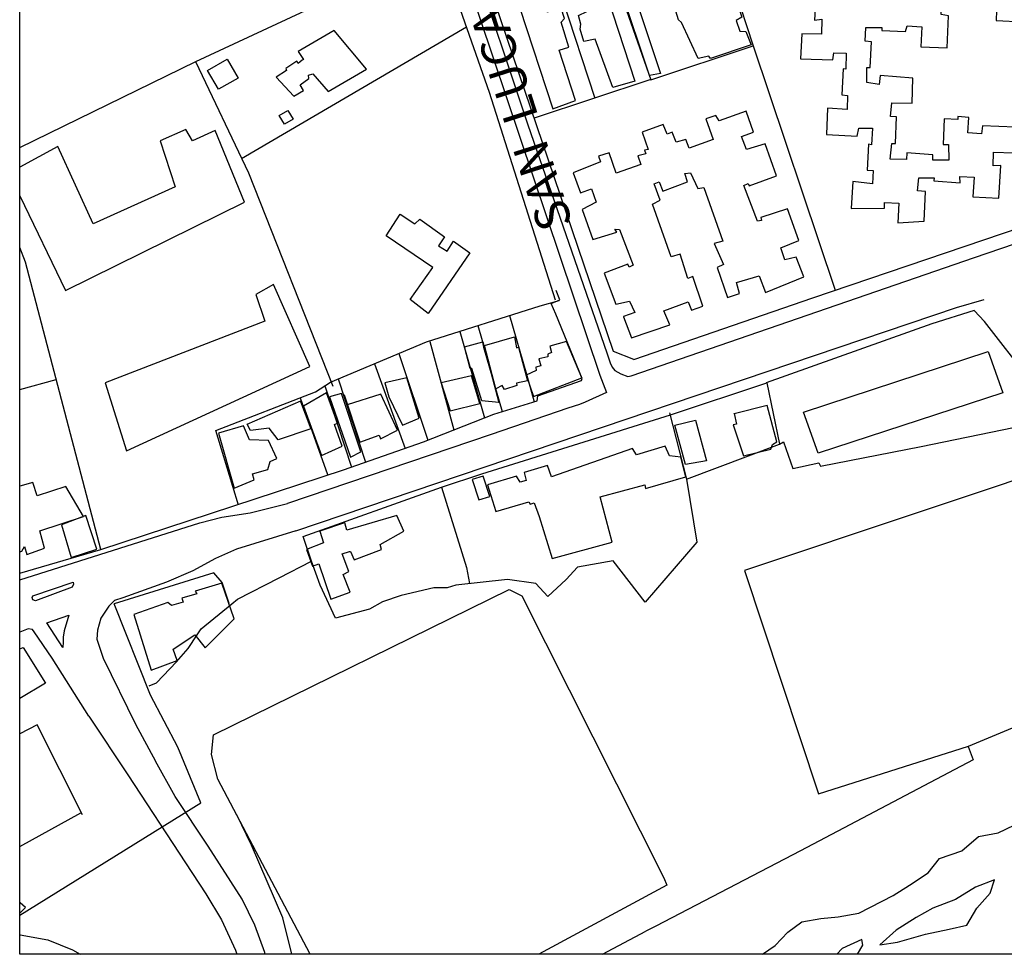
# Model space of a CAD drawing. Units: millimetres. Extents: x 8 to 4288, y 10 to 1950.
# Drawn here: x 9 to 293, y 12 to 281 of the extents above; entities that cross this region are included whole.
import ezdxf

# ---------------------------------------------------------------- set-up
doc = ezdxf.new("R2010")
doc.units = ezdxf.units.MM
doc.header["$LTSCALE"] = 0.1
doc.layers.add('02_textos', color=7, linetype='Continuous', lineweight=13)
doc.styles.add('MONOTXT', font='MONOTXT', dxfattribs={"height": 0.2})

msp = doc.modelspace()

# ---------------------------------------------------------------- linework, layer by layer
at = {"color": 253}
for p, q in [((164.022, 291.831, 820.98), (174.842, 258.781, 821.13)), ((72.922, 241.341, 819.48), (137.802, 279.321, 821.57)), ((190.992, 264.101, 821.38), (157.332, 253.021, 820.87)), ((135.852, 191.481, 819.81), (143.052, 166.561, 819.93)), ((127.242, 188.531, 819.41), (134.202, 163.061, 819.68)), ((118.332, 185.111, 819.83), (126.622, 160.061, 819.87)), ((111.242, 182.131, 820.27), (120.082, 157.721, 819.87)), ((100.802, 177.741, 819.55), (108.632, 153.721, 819.45)), ((96.912, 175.731, 819.52), (104.672, 152.331, 819.11)), ((89.852, 172.291, 819.11), (97.712, 150.211, 818.74)), ((201.272, 148.801, 820.58), (228.132, 158.911, 820.83))]:
    msp.add_line(p, q, dxfattribs=at)
for p, q in [((279.252, 198.351, 822.24), (287.222, 200.661, 822.48)), ((88.542, 133.971, 816.97), (279.252, 198.351, 821.5))]:
    msp.add_line(p, q)
for points, elevation in [([(8.872, 1565.071), (1126.626, 1565.071), (1126.626, 11.747), (8.872, 11.747)], 842), ([(86.222, 255.151), (87.802, 252.711), (85.302, 251.271), (83.712, 253.711)], 819.38)]:
    msp.add_lwpolyline(points, close=True, dxfattribs=dict(at, elevation=elevation))
at = {"color": 253, "extrusion": (-0.014027, 0.001434, 0.999901), "elevation": 826.473}
msp.add_lwpolyline([(326.396, 255.756), (325.906, 248.286), (335.577, 247.826), (335.538, 250.026), (339.667, 249.966), (339.428, 244.226), (346.498, 243.916), (347.568, 253.016), (345.037, 253.276), (345.286, 257.226), (349.743, 256.975), (349.753, 256.365), (357.295, 255.965), (357.265, 257.645), (361.395, 257.605), (361.085, 251.745), (368.575, 251.365), (368.915, 260.805), (366.645, 260.905), (366.712, 264.526), (372.715, 264.426), (373.085, 271.735), (363.975, 272.905), (363.664, 270.015), (359.545, 270.335), (359.504, 274.845), (360.475, 274.725), (360.664, 282.085), (358.993, 282.576), (358.991, 286.256), (364.965, 286.135), (365.365, 293.345), (355.954, 294.305), (355.983, 291.605), (352.024, 291.985), (352.203, 296.375), (353.011, 296.466), (353.291, 303.906), (351.54, 303.866), (351.727, 307.706), (357.709, 307.496), (358.032, 314.866), (348.46, 315.886), (348.339, 312.986), (344.36, 313.036), (344.5, 318.936), (337.29, 319.386), (336.509, 310.536), (338.827, 309.946), (338.83, 305.546), (334.189, 305.716), (334.193, 307.026), (326.824, 307.326), (326.733, 305.646), (322.444, 305.646), (322.684, 311.656), (315.274, 311.936), (314.673, 302.436), (317.022, 302.266), (317.052, 298.496), (312.312, 298.786), (312.258, 299.787), (304.877, 299.847), (304.917, 297.967), (300.777, 298.257), (300.937, 304.147), (293.577, 304.636), (292.976, 295.127), (295.224, 295.047), (295.185, 291.167), (290.705, 291.227), (290.682, 292.197), (283.141, 292.507), (282.97, 290.607), (278.431, 290.917), (278.741, 296.667), (271.901, 297.077), (271.12, 288.067), (273.529, 287.637), (272.909, 282.887), (268.798, 283.247), (268.908, 284.617), (261.487, 285.067), (261.487, 283.237), (257.518, 283.477), (257.878, 289.277), (250.427, 289.627), (249.886, 280.117), (251.985, 280.327), (251.895, 276.017), (246.226, 276.157), (245.826, 268.887), (255.148, 268.607), (255.408, 270.697), (259.037, 270.597), (258.9, 265.957), (258.121, 265.997), (257.74, 258.527), (259.349, 258.367), (259.279, 254.337), (253.591, 254.677), (253.27, 247.067), (262.2, 246.597), (262.69, 248.897), (266.56, 248.917), (266.26, 244.147), (265.441, 244.297), (265.039, 236.837), (266.798, 236.717), (266.578, 232.897), (260.96, 233.537), (260.479, 225.777), (270.02, 225.847), (270.07, 227.487), (274.19, 227.297), (273.939, 221.647), (281.479, 222.107), (281.85, 230.647), (279.6, 230.797), (279.938, 234.567), (284.377, 234.546), (284.326, 233.717), (291.856, 233.167), (291.816, 234.967), (295.956, 234.807), (295.585, 229.067), (303.067, 228.737), (303.667, 238.127), (301.386, 238.077), (301.533, 241.967), (307.406, 241.767), (307.746, 249.197), (298.376, 249.597), (298.096, 247.277), (294.107, 247.527), (294.426, 251.987), (291.176, 252.317), (291.186, 251.397), (287.286, 251.607), (286.995, 244.157), (288.544, 244.157), (288.604, 239.637), (283.964, 239.637), (283.98, 241.177), (276.537, 241.807), (276.377, 239.877), (271.658, 239.997), (272.179, 244.517), (273.25, 244.487), (273.52, 252.217), (271.82, 252.277), (272.188, 256.227), (278.019, 256.107), (278.241, 263.347), (268.769, 264.117), (268.559, 261.517), (264.97, 262.097), (264.959, 266.467), (265.879, 266.407), (266.268, 273.847), (264.517, 274.007), (264.634, 277.918), (269.281, 278.007), (269.251, 277.107), (276.121, 276.827), (276.62, 278.457), (280.791, 278.167), (280.511, 272.427), (288.172, 272.047), (288.561, 281.357), (286.37, 281.717), (286.458, 286.457), (291.106, 286.097), (291.106, 284.497), (298.597, 284.317), (298.607, 285.657), (302.517, 285.747), (302.287, 279.957), (309.898, 279.627), (310.387, 288.897), (308.047, 288.947), (308.055, 292.737), (312.763, 292.826), (312.773, 292.066), (320.254, 291.586), (320.214, 293.276), (324.313, 293.256), (324.174, 287.426), (331.663, 287.496), (332.184, 296.426), (329.743, 296.556), (329.862, 300.346), (334.621, 300.255), (334.621, 299.435), (342.201, 299.026), (342.16, 300.676), (346.109, 300.476), (346.123, 296.005), (345.294, 295.935), (344.813, 288.565), (346.702, 288.386), (346.521, 284.346), (340.902, 284.645), (340.452, 277.235), (349.844, 276.805), (349.855, 278.975), (353.635, 278.965), (353.815, 274.505), (352.385, 274.325), (351.675, 266.655), (353.932, 266.286), (353.9, 262.956), (349.603, 263.046), (349.428, 263.886), (341.917, 264.316), (341.907, 262.516), (337.768, 263.006), (338.028, 267.156), (334.918, 267.616), (334.808, 266.646), (331.218, 266.956), (330.486, 259.366), (332.355, 259.426), (332.205, 255.436), (326.396, 255.756)], close=True, dxfattribs=at)
at = {"color": 253, "extrusion": (0.92998, 0.310103, 0.197414), "elevation": 452.627}
msp.add_lwpolyline([(224.412, 747.792), (190.348, 748.995), (115.649, 748.138)], dxfattribs=at)
at = {"color": 253, "extrusion": (-0.011993, -0.006965, 0.999904), "elevation": 816.726}
msp.add_lwpolyline([(78.586, 275.667), (81.746, 270.216), (76.105, 267.016), (72.935, 272.466)], close=True, dxfattribs=at)
at = {"color": 253, "extrusion": (-0.182149, -0.075442, 0.980372), "elevation": 771.888}
msp.add_lwpolyline([(-225.985, 316.515), (-190.522, 318.391), (-124.366, 317.326)], dxfattribs=at)
at = {"color": 253, "extrusion": (-0.773281, -0.193391, 0.603851), "elevation": 341.445}
msp.add_lwpolyline([(-153.747, 770.895), (-136.178, 771.949), (-127.895, 772.325)], dxfattribs=at)
at = {"color": 253, "extrusion": (0.585255, 0.099618, 0.804706), "elevation": 750.495}
msp.add_lwpolyline([(122.555, 363.098), (98.5, 359.072), (93.733, 359.072)], dxfattribs=at)
at = {"color": 253, "extrusion": (-0.040016, 0.025366, 0.998877), "elevation": 810.339}
msp.add_lwpolyline([(-24.669, 33.296), (-26.984, 33.759), (-27.288, 31.753), (-27.156, 31.718)], dxfattribs=at)
for points in [[(109.762, 373.121, 818.78), (109.862, 372.921, 818.78), (117.222, 345.561, 818.86), (123.172, 326.971, 818.82), (126.312, 327.711, 818.93), (176.312, 178.881, 819.65), (177.212, 176.351, 819.57), (178.232, 173.811, 819.57), (172.042, 171.001, 818.75), (170.432, 170.401, 818.75), (167.062, 169.341, 818.75), (144.912, 161.741, 818.97), (86.172, 141.811, 817.19)], [(177.762, 314.011, 819.97), (193.772, 265.831, 820.04), (190.662, 265.311, 819.92), (174.152, 314.571, 819.83)], [(139.112, 300.381, 819.08), (155.482, 251.091, 819.37), (178.272, 185.281, 819.55), (179.262, 182.371, 819.55), (179.862, 181.121, 819.55), (180.612, 180.171, 819.55), (182.362, 179.241, 819.54), (184.342, 178.491, 819.58), (185.372, 178.601, 819.69), (284.442, 212.751, 822.58), (366.102, 240.631, 824.73), (428.672, 262.011, 824.66), (430.732, 263.531, 824.66)], [(8.872, 119.803, 815.081), (60.812, 136.251, 816.37), (67.242, 137.851, 816.806), (75.362, 139.161, 817.06), (86.172, 141.811, 817.19)], [(88.542, 133.971, 816.97), (71.442, 128.601, 817.08), (65.402, 125.901, 816.9), (58.872, 122.341, 816.62), (51.232, 119.091, 816.47), (38.612, 114.621, 815.8), (36.252, 113.791, 815.89), (34.602, 112.221, 815.89), (32.312, 108.771, 815.86), (31.292, 105.271, 815.71), (31.102, 102.631, 815.65), (32.942, 97.161, 815.62), (42.252, 78.131, 815.44), (48.082, 67.441, 815.12)], [(24.052, 117.651, 816.61), (13.432, 113.751, 816.21), (12.692, 114.011, 816.19), (12.442, 114.651, 816.19), (12.662, 115.211, 816.19), (24.332, 119.091, 816.52), (24.392, 118.581, 816.63), (24.052, 117.701, 816.68)], [(23.012, 109.581, 815.82), (21.702, 105.041, 815.87), (21.422, 103.241, 815.87), (21.412, 101.761, 815.87), (21.362, 100.251, 815.87), (16.672, 107.351, 815.81), (23.012, 109.581, 815.82)], [(28.812, 80.431, 815.5), (18.262, 97.211, 815.6), (13.062, 104.811, 815.55), (12.532, 105.471, 815.48), (11.342, 105.611, 815.48), (8.872, 104.725, 815.451)], [(28.812, 80.431, 815.5), (40.052, 63.501, 815.36), (56.762, 38.101, 814.32), (62.562, 29.151, 814.12), (67.152, 21.651, 813.84), (71.122, 12.961, 813.4), (71.542, 11.747, 813.347)], [(223.211, 11.747, 805.683), (226.882, 14.241, 805.78), (230.572, 18.111, 805.92), (234.602, 21.071, 805.95), (240.102, 22.101, 806.03), (245.102, 22.541, 806.14), (251.022, 23.641, 806.15), (260.942, 28.731, 806.15), (265.632, 31.741, 806.34), (271.052, 35.271, 806.34), (274.312, 39.421, 806.55), (280.742, 41.611, 806.59), (285.552, 45.701, 806.69), (291.232, 46.821, 806.83), (295.842, 48.961, 806.93), (301.052, 50.801, 806.91), (305.572, 53.031, 807.02), (313.382, 56.121, 807.17), (322.302, 60.821, 807.33), (331.742, 64.481, 807.44), (339.232, 68.531, 807.56)], [(79.759, 11.747, 813.422), (79.632, 12.261, 813.44), (76.702, 20.151, 813.78), (73.102, 27.681, 813.93), (63.252, 42.991, 814.37), (53.762, 57.321, 815.03), (48.082, 67.441, 815.12)]]:
    msp.add_polyline3d(points)
at = {"color": 253}
for points in [[(163.542, 200.501, 820.62), (144.432, 260.391, 820.83), (121.282, 326.551, 820.52), (105.922, 373.121, 820.95)], [(186.082, 183.341, 821.08), (237.792, 201.171, 822.61), (308.922, 225.241, 824.42), (367.452, 245.691, 826.81), (381.212, 250.451, 827.19), (354.822, 335.471, 826.38), (304.082, 323.001, 825.7), (215.932, 306.991, 822.79), (209.312, 306.501, 822.48), (183.192, 300.681, 821.8), (178.432, 315.571, 821.53), (192.062, 320.561, 821.65), (213.042, 327.241, 822.36), (255.032, 340.451, 823.25), (256.992, 337.411, 823.35), (264.102, 316.221, 823.49)], [(186.082, 183.341, 821.08), (180.212, 185.701, 821.02), (146.162, 285.871, 819.53), (140.182, 302.401, 819.31), (140.542, 303.651, 819.37), (145.382, 306.391, 819.49), (173.032, 315.431, 819.9), (191.002, 264.071, 821.22), (220.552, 273.881, 823.58)], [(8.872, 244.565, 816.896), (59.692, 269.331, 818.52), (129.842, 302.081, 820.48)], [(8.872, 230.615, 828.947), (22.062, 203.291, 829.35), (73.772, 228.781, 829.2), (65.272, 249.461, 829.52), (58.772, 246.481, 829.28), (56.812, 249.711, 829.28), (49.382, 246.471, 829.5), (53.712, 233.201, 829.82), (30.032, 222.511, 828.85), (19.842, 244.791, 829.69), (8.872, 238.868, 829.038)], [(32.252, 128.511, 818.01), (10.522, 211.461, 817.16), (8.872, 215.643, 817.108)], [(102.312, 151.501, 818.56), (125.452, 159.601, 820.12), (145.722, 167.621, 819.44), (158.232, 171.451, 820.2), (158.442, 172.891, 821.91), (170.982, 177.331, 821.9), (171.172, 177.851, 821.9), (163.562, 196.411, 820.44), (162.212, 199.481, 820.56), (164.712, 200.531, 820.73), (163.702, 203.271, 820.73)], [(72.062, 141.331, 818.4), (65.482, 162.841, 818.56), (94.232, 173.981, 819.28), (98.552, 176.791, 819.36), (126.262, 188.441, 819.75), (159.042, 198.851, 820.49), (164.572, 200.401, 820.66)], [(300.432, 177.391, 823.08), (287.302, 194.291, 823.17), (284.282, 197.471, 821.68), (272.112, 193.691, 821.65), (224.332, 176.631, 821.99)], [(141.122, 193.161, 820.06), (142.312, 188.881, 820.93), (142.722, 186.931, 820.98), (148.082, 168.341, 819.91)], [(8.872, 174.737, 816.05), (19.402, 177.561, 816.59)], [(196.382, 168.001, 821.67), (201.272, 148.801, 820.33), (204.302, 130.631, 818.7), (189.352, 113.321, 818.18), (180.092, 125.301, 818.7), (169.802, 123.431, 818.55), (166.532, 119.871, 818.19), (161.242, 114.971, 818.44), (157.862, 118.731, 818.66), (149.672, 119.921, 818.75), (134.712, 118.231, 818.06), (132.202, 117.491, 817.96), (128.362, 117.511, 817.52), (118.932, 115.221, 817.32), (113.582, 113.431, 817.16), (109.842, 111.321, 816.93), (100.012, 108.701, 817.94), (95.592, 118.201, 818.54), (93.052, 125.201, 819.02), (90.632, 132.331, 819.17), (130.622, 146.551, 819.54), (142.252, 150.391, 820.21), (196.712, 167.361, 821.46), (224.452, 176.651, 821.99), (228.132, 158.911, 820.49), (229.332, 159.611, 820.43), (231.952, 151.911, 816.15), (239.492, 153.591, 816.38), (239.972, 152.591, 814.55), (269.032, 158.301, 815.17), (295.672, 163.721, 815.25)], [(339.662, 93.451, 812.85), (318.822, 156.171, 812.35), (218.062, 122.501, 811.07), (239.412, 58.071, 811.42), (282.672, 71.771, 810.89)], [(8.872, 121.728, 817.145), (32.252, 128.511, 818.01), (102.312, 151.501, 818.45)], [(8.872, 127.837, 817.24), (9.442, 128.041, 817.24), (10.272, 129.361, 816.55), (10.972, 127.071, 816.54), (15.992, 128.891, 816.54), (14.722, 133.921, 816.67), (27.292, 138.061, 816.88), (22.182, 146.701, 816.92), (13.942, 144.041, 817.69), (12.662, 147.871, 817.71), (8.872, 146.792, 817.37)], [(46.272, 89.201, 816.92), (48.322, 90.101, 816.98), (54.162, 96.151, 817.29), (57.462, 99.961, 817.4), (60.082, 103.871, 817.42), (61.262, 105.641, 817.64), (70.102, 112.871, 818.19), (71.732, 114.191, 817.26), (83.782, 120.371, 817.11), (93.052, 125.201, 817.32)], [(69.332, 112.991, 818.22), (67.282, 119.011, 818.64), (64.922, 121.831, 818.34), (36.132, 112.911, 816.63)], [(92.662, 11.747, 809.086), (66.092, 62.271, 809.37), (64.242, 69.441, 809.54), (64.842, 75.081, 809.33), (150.132, 117.011, 809.65), (153.812, 115.131, 809.83), (194.802, 33.821, 810.11), (195.592, 31.691, 809.61)], [(8.872, 22.999, 810.438), (61.182, 55.431, 811.7), (54.482, 71.551, 812.53), (46.622, 86.521, 816.82), (36.132, 112.911, 816.63)], [(8.872, 99.874, 815.156), (9.882, 100.231, 815.17), (16.332, 90.021, 814.96), (8.872, 85.576, 814.83)], [(362.102, 101.831, 812.64), (299.872, 78.961, 810.93), (282.602, 71.741, 810.89), (284.062, 67.881, 811.02), (234.232, 41.591, 809.89), (192.422, 19.891, 809.22), (189.542, 18.421, 809.22)], [(27.022, 51.961, 819.55), (13.912, 77.911, 820.37), (8.872, 75.311, 820.275)], [(8.872, 42.811, 819.996), (26.552, 52.611, 820.41)], [(87.425, 11.747, 811.275), (84.852, 22.291, 811.38), (75.792, 43.201, 810.91), (71.559, 51.973, 809.312)], [(195.592, 31.691, 809.61), (158.647, 11.747, 809.326)], [(8.872, 17.419, 808.503), (9.022, 17.411, 808.492), (16.972, 15.881, 807.872), (24.082, 12.991, 807.299), (26.36, 11.747, 807.109)], [(177.033, 11.747, 814.454), (189.542, 18.421, 814.84)], [(251.922, 16.041, 806.24), (246.232, 13.401, 806.18), (244.684, 11.747, 806.14)], [(250.621, 11.747, 806.076), (252.222, 14.371, 806.11), (251.922, 16.041, 806.24)]]:
    msp.add_polyline3d(points, dxfattribs=at)
for points in [[(209.522, 306.261, 822.46), (217.242, 282.101, 822.97), (215.662, 281.171, 822.39), (216.672, 278.071, 822.24), (218.422, 277.991, 822.21), (219.972, 274.121, 822.15), (208.192, 270.181, 821.85), (207.792, 270.831, 821.9), (204.642, 270.161, 821.71), (199.892, 280.621, 821.66), (198.972, 281.361, 821.62), (197.422, 286.401, 821.62), (202.112, 288.351, 823.67), (199.942, 293.971, 823.6), (198.142, 293.461, 821.91), (195.352, 299.991, 821.8), (192.122, 299.061, 821.8), (191.942, 302.631, 821.82)], [(176.912, 292.871, 823.07), (186.432, 263.621, 823.21), (180.062, 261.871, 823.17), (174.902, 275.811, 823.13), (171.672, 275.071, 822.88), (170.602, 278.641, 822.91), (170.822, 280.091, 822.93), (170.172, 282.601, 822.93), (172.512, 283.751, 823.04), (170.292, 290.621, 823.03)], [(153.232, 284.701, 822.63), (162.702, 255.701, 822.72), (169.222, 258.091, 822.68), (164.532, 272.651, 822.73), (167.382, 273.511, 822.68), (165.102, 280.641, 822.65), (166.122, 281.781, 822.67), (165.132, 284.701, 822.68), (161.002, 283.611, 822.71), (159.762, 287.461, 822.74)], [(89.262, 272.211, 820.53), (90.812, 269.901, 820.7), (90.392, 269.761, 821.35), (89.202, 268.801, 821.42), (88.872, 269.441, 821.42), (85.662, 267.291, 821.34), (85.892, 266.781, 821.34), (82.912, 264.851, 821.26), (87.982, 259.351, 821.4), (90.782, 260.971, 821.36), (89.792, 262.631, 821.51), (92.352, 264.431, 821.3), (92.172, 265.431, 821.33), (93.482, 265.771, 820.78), (97.852, 260.701, 820.78), (108.912, 267.101, 820.95), (99.632, 278.251, 820.7)], [(168.592, 237.201, 828.41), (170.712, 231.451, 828.45), (173.922, 232.581, 827.99), (175.212, 228.741, 828.03), (171.182, 226.601, 828.41), (174.272, 217.941, 828.42), (181.232, 220.141, 828.23), (180.642, 220.961, 828.24), (182.012, 220.891, 828.24), (185.922, 210.621, 828.27), (184.792, 210.031, 828.48), (184.372, 210.871, 828.5), (177.582, 208.241, 828.46), (180.952, 199.291, 828.46), (184.832, 200.141, 828.35), (186.392, 196.951, 828.06), (183.092, 195.731, 828.23), (183.092, 195.641, 828.23), (185.402, 189.611, 828.33), (196.472, 193.371, 828.21), (194.802, 197.421, 828.27), (201.782, 200.011, 828.4), (202.712, 197.571, 828.48), (206.002, 198.771, 828.48), (203.142, 207.351, 830.63), (201.722, 206.741, 830.58), (199.502, 213.711, 828.37), (196.842, 212.931, 828.4), (191.472, 228.131, 828.3), (193.732, 229.311, 828.31), (191.952, 234.061, 828.52), (193.422, 234.661, 828.53), (194.482, 231.951, 828.44), (201.552, 234.581, 828.55), (200.782, 237.051, 828.61), (202.412, 237.191, 828.62), (204.562, 232.651, 828.54), (206.302, 233.001, 828.46), (211.802, 217.461, 828.49), (209.312, 216.841, 828.54), (211.982, 210.771, 830.75), (210.172, 209.921, 830.75), (213.182, 201.241, 828.57), (216.572, 202.431, 828.59), (215.732, 205.601, 828.57), (222.242, 207.471, 828.56), (224.082, 202.691, 828.56), (235.172, 207.181, 829.06), (232.972, 212.921, 829.02), (229.632, 212.131, 828.87), (228.512, 215.611, 828.79), (233.702, 217.671, 829), (230.412, 226.791, 829), (222.782, 224.281, 828.68), (222.902, 223.461, 828.72), (221.772, 223.311, 828.59), (217.892, 233.591, 828.57), (219.092, 234.141, 828.59), (219.392, 233.501, 828.67), (227.282, 236.381, 829.07), (223.982, 245.611, 828.96), (218.622, 243.941, 828.61), (217.172, 247.731, 828.68), (220.632, 248.971, 828.86), (218.492, 254.961, 828.9), (210.732, 252.241, 828.49), (209.782, 253.721, 828.53), (206.902, 252.821, 828.5), (209.012, 246.801, 828.56), (202.082, 244.351, 828.51), (201.112, 246.851, 828.5), (198.332, 246.071, 828.41), (197.152, 248.941, 828.25), (195.702, 248.361, 828.35), (194.542, 251.141, 828.44), (188.472, 248.931, 828.43), (190.232, 243.951, 828.3), (189.182, 243.721, 828.23), (189.602, 242.681, 828.33), (187.272, 242.071, 828.36), (188.122, 239.611, 828.39), (180.972, 237.101, 828.11), (178.952, 242.991, 828.1), (175.892, 241.991, 827.96), (176.452, 240.411, 828.46)], [(121.552, 200.621, 820.26), (128.122, 209.901, 820.33), (114.672, 219.021, 820.06), (118.702, 225.311, 820.06), (122.862, 222.521, 820.42), (124.382, 223.801, 820.42), (131.422, 218.721, 820.42), (129.722, 216.141, 820.39), (132.192, 214.611, 820.46), (134.042, 217.461, 820.46), (138.812, 214.131, 820.45), (126.732, 196.591, 820.29)], [(33.532, 176.581, 832.67), (39.662, 157.011, 832.34), (92.582, 181.351, 833.77), (82.122, 205.041, 832.52), (77.032, 202.091, 832.82), (79.572, 194.411, 833.23)], [(142.512, 188.451, 820.93), (147.162, 170.961, 821.22), (142.212, 171.411, 821.22), (139.362, 180.751, 821.23), (138.852, 180.721, 821.23), (137.192, 187.001, 820.89)], [(142.962, 187.361, 820.78), (151.632, 189.931, 820.95), (152.252, 186.721, 820.95), (152.842, 186.881, 820.74), (155.412, 177.191, 820.35), (152.202, 176.491, 820.37), (152.312, 175.841, 820.37), (148.792, 174.741, 820.59), (148.142, 175.891, 820.59), (146.232, 174.911, 820.79)], [(155.002, 178.871, 821.42), (157.152, 172.721, 821.86), (171.132, 178.091, 821.88), (166.662, 188.581, 821.88), (161.892, 187.251, 821.6), (162.362, 185.341, 821.6), (161.252, 184.881, 821.51), (161.272, 184.171, 821.41), (158.672, 183.591, 821.02), (159.282, 181.521, 821.38), (157.812, 181.191, 821.36), (157.932, 180.201, 821.55)], [(235.042, 168.201, 832.03), (288.352, 185.641, 832.15), (292.592, 173.771, 832.16), (239.292, 156.321, 832.16)], [(114.262, 176.581, 821.65), (115.432, 172.591, 821.33), (119.382, 164.401, 820.01), (124.202, 166.441, 820.03), (120.642, 178.071, 821.63)], [(130.472, 176.631, 820.19), (133.072, 168.511, 820.25), (141.662, 170.681, 820.4), (139.242, 178.601, 820.6)], [(90.812, 169.941, 819.27), (96.012, 155.701, 819.31), (101.962, 158.381, 819.12), (99.682, 164.611, 819.25), (100.562, 164.941, 819.36), (97.382, 173.741, 819.37)], [(98.322, 172.571, 819.56), (104.292, 155.211, 819.4), (107.352, 156.741, 819.53), (101.742, 173.581, 819.85)], [(102.472, 173.201, 819.69), (107.022, 159.531, 819.02), (112.572, 161.551, 819.3), (112.982, 160.491, 819.26), (117.902, 162.941, 819.25), (113.122, 173.401, 818.96), (103.382, 170.241, 819.13)], [(89.912, 171.251, 818.89), (92.912, 163.341, 819.11), (83.422, 160.141, 819.08), (80.892, 163.561, 819.09), (75.512, 162.881, 818.63), (74.512, 164.721, 818.35), (90.042, 171.411, 818.9)], [(215.062, 167.771, 822.42), (215.772, 164.731, 822.28), (214.752, 164.551, 822.04), (217.722, 155.521, 822.53), (225.592, 157.461, 822.51), (226.162, 158.861, 822.1), (227.332, 159.611, 821.96), (224.592, 170.041, 821.98), (215.032, 167.671, 822.39)], [(203.882, 165.871, 822.65), (207.052, 154.111, 822.57), (201.052, 153.081, 822.19), (197.922, 164.411, 822.18)], [(66.282, 162.141, 818.28), (70.812, 146.261, 818.71), (76.532, 148.611, 818.9), (76.032, 150.391, 818.92), (80.462, 151.591, 818.88), (81.192, 153.931, 819.01), (83.102, 154.841, 818.87), (80.692, 159.981, 819.03), (75.192, 160.151, 818.57), (73.422, 164.261, 818.39)], [(146.292, 139.471, 820.36), (155.772, 142.251, 820.69), (156.222, 141.641, 821.54), (157.312, 141.961, 821.53), (158.802, 138.051, 820.64), (162.542, 125.921, 819.5), (179.862, 130.701, 819.26), (176.422, 143.691, 823.09), (189.252, 147.231, 823.11), (189.442, 146.111, 821.39), (201.082, 149.531, 821.58), (199.642, 155.211, 821.69), (196.392, 155.521, 821.89), (195.112, 158.331, 821.62), (186.842, 155.821, 821.62), (185.682, 157.681, 821.62), (162.322, 149.471, 821.88), (161.212, 152.751, 821.63), (154.482, 150.731, 821.52), (155.042, 148.481, 821.71), (153.342, 147.921, 821.71), (152.272, 149.701, 820.33), (143.842, 147.241, 820.24)], [(142.662, 149.691, 820.43), (139.492, 148.731, 820.24), (141.332, 142.881, 820.22), (144.532, 143.831, 820.33)], [(20.942, 135.611, 818.09), (23.732, 126.271, 818.05), (31.112, 128.651, 818.41), (27.922, 138.391, 818.35)], [(102.562, 136.201, 818.99), (95.492, 133.801, 818.9), (96.572, 130.441, 819.44), (91.612, 128.561, 819.37), (93.352, 123.691, 819.42), (95.222, 124.361, 819.23), (98.622, 114.231, 819.04), (104.212, 116.211, 819.34), (102.202, 121.331, 819.78), (103.862, 122.151, 818.99), (101.962, 127.291, 819.32), (104.082, 127.951, 819.1), (104.292, 127.931, 819.7), (105.382, 125.581, 819.8), (113.252, 128.531, 819.59), (112.892, 130.021, 819.93), (119.772, 133.851, 819.72), (117.662, 138.301, 819.89), (103.302, 134.101, 819.22), (102.662, 136.201, 818.99)], [(70.732, 108.571, 818.86), (67.252, 118.851, 818.82), (59.532, 116.521, 818.65), (59.952, 115.761, 818.65), (55.672, 114.511, 818.46), (56.012, 113.361, 818.44), (52.692, 112.361, 818.41), (51.612, 113.281, 818.53), (41.782, 109.751, 818.78), (46.782, 93.731, 817.45), (54.282, 96.481, 817.58), (53.172, 99.791, 817.42), (59.382, 103.951, 817.52), (62.362, 100.151, 818.08)], [(290.212, 33.221, 806.81), (284.712, 31.141, 806.81), (278.902, 27.511, 806.79), (272.352, 25.031, 806.52), (267.582, 22.371, 806.47), (261.802, 18.711, 806.35), (257.082, 14.491, 806.22), (262.152, 15.271, 806.27), (270.242, 17.581, 806.27), (277.082, 19.021, 806.33), (282.202, 20.111, 806.33), (285.102, 25.051, 806.62), (288.972, 29.371, 806.62)]]:
    msp.add_polyline3d(points, close=True, dxfattribs=at)

# ---------------------------------------------------------------- texts
at = {"layer": '02_textos', "insert": (159.001, 219.482, 828.211), "char_height": 10, "width": 2328.67153, "attachment_point": 1, "rotation": 107.73266, "style": 'MONOTXT'}
msp.add_mtext('{\\fArial|b0|i0|c0|p34;\\C7;SAN  LUCAS}', dxfattribs=at)

doc.saveas('drawing.dxf')
